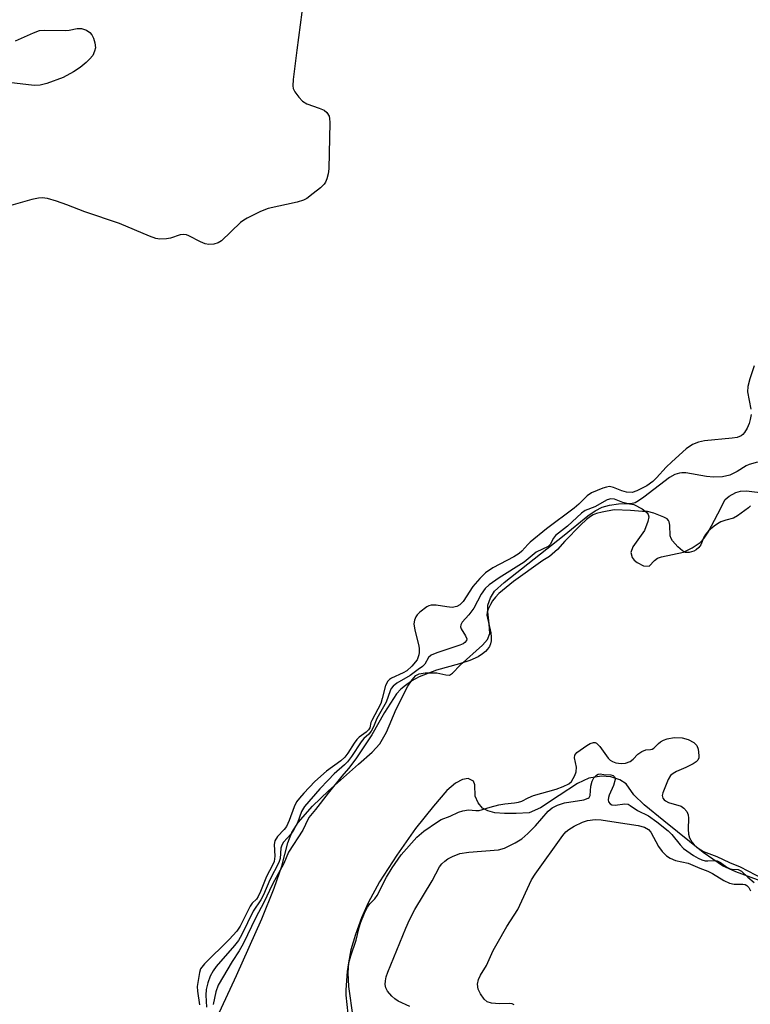
# Model space of a CAD drawing. Units: inches. Extents: x 1225770 to 1231769, y 549454 to 553455.
# Drawn here: x 1227574 to 1227734, y 551320 to 551535 of the extents above; entities that cross this region are included whole.
import ezdxf

# ---------------------------------------------------------------- set-up
doc = ezdxf.new("R2010")
doc.units = ezdxf.units.IN
doc.header["$MEASUREMENT"] = 0
for name, color, linetype in [('HYDRO-Stream Poly Centerlines', 142, 'Continuous'), ('HYDRO-Water Body', 4, 'Continuous'), ('Undefined', 1, 'Continuous')]:
    doc.layers.add(name, color=color, linetype=linetype)

msp = doc.modelspace()

# ---------------------------------------------------------------- linework, layer by layer
at = {"layer": 'HYDRO-Stream Poly Centerlines'}
for points in [[(1227614.07, 551311.04), (1227621.13, 551326.23), (1227626.66, 551338.68), (1227629.36, 551345.37), (1227631.03, 551350.2), (1227632.37, 551355.31), (1227633.2, 551357.59), (1227634.62, 551359.73), (1227637.77, 551363.32), (1227641.25, 551366.71), (1227647.85, 551372.48), (1227650.79, 551375.11), (1227652.52, 551376.96), (1227653.94, 551379.49), (1227656.05, 551384.56), (1227658.59, 551389.59), (1227659.54, 551391), (1227660.37, 551391.89), (1227661.1, 551392.26), (1227662.38, 551392.54), (1227664.96, 551392.53), (1227666.92, 551392.07), (1227667.77, 551392.03), (1227668.43, 551392.41), (1227670.06, 551394.19), (1227674.98, 551398.53), (1227676.05, 551399.83), (1227676.55, 551401.08), (1227676.42, 551403.25), (1227676.14, 551405.84), (1227676.16, 551407.33), (1227676.71, 551408.93), (1227677.56, 551410.4), (1227679.72, 551412.31), (1227692.84, 551422.65), (1227698, 551426.88), (1227699.63, 551427.99), (1227701.12, 551428.78), (1227702.73, 551429.24), (1227704.7, 551429.52), (1227706.67, 551429.55), (1227708.05, 551429.34), (1227709.89, 551428.43), (1227710.87, 551427.65), (1227711.24, 551427.13), (1227711.33, 551426.63), (1227711.18, 551425.64), (1227710.45, 551423.67), (1227707.84, 551420.08), (1227707.44, 551418.88), (1227707.71, 551417.73), (1227708.12, 551417.16), (1227708.78, 551416.65), (1227710.19, 551415.96), (1227711.43, 551415.87), (1227712.58, 551417.11), (1227713.26, 551417.59), (1227714.13, 551417.93), (1227718.96, 551418.89), (1227720.83, 551419.83), (1227722.59, 551421.02), (1227723.5, 551421.99), (1227724.38, 551423.28), (1227726.48, 551427.32), (1227728.07, 551430.42), (1227728.95, 551431.18), (1227730.37, 551432.01), (1227731.44, 551432.3), (1227732.74, 551432.37), (1227736.93, 551431.84)], [(1227739.85, 551345.45), (1227730.37, 551348.92), (1227727.46, 551350.26), (1227723.25, 551353.16), (1227714.68, 551360.14), (1227710.32, 551363.58), (1227708.09, 551365.84), (1227706.41, 551368.2), (1227705.01, 551369.08), (1227703.07, 551369.77), (1227700.99, 551369.87), (1227698.25, 551369.47), (1227695.75, 551368.32), (1227691.76, 551365.63), (1227687.66, 551362.96), (1227685.18, 551361.88), (1227682.33, 551361.69), (1227679.78, 551361.7), (1227677.67, 551361.9), (1227676.11, 551362.27), (1227674.95, 551362.86), (1227674.02, 551364.06), (1227673.37, 551365.52), (1227673.25, 551367.97), (1227672.97, 551368.76), (1227671.79, 551369.35), (1227670.57, 551369.14), (1227669.04, 551368.36), (1227667.12, 551366.75), (1227664.23, 551363.35), (1227660.33, 551358.42), (1227656.2, 551352.63), (1227652.45, 551346.77), (1227649.91, 551342.19), (1227648.47, 551338.88), (1227647.16, 551335.23), (1227646.18, 551331.9), (1227645.6, 551329.01), (1227645.49, 551326.81), (1227645.64, 551323.88), (1227646.6, 551317.11)]]:
    msp.add_lwpolyline(points, dxfattribs=at)
at = {"layer": 'HYDRO-Water Body'}
for points in [[(1227614.07, 551311.04, 0), (1227621.13, 551326.23, 0), (1227626.66, 551338.68, 0), (1227629.36, 551345.37, 0), (1227631.03, 551350.2, 0), (1227632.37, 551355.31, 0), (1227633.2, 551357.59, 0), (1227634.62, 551359.73, 0), (1227637.77, 551363.32, 0), (1227641.25, 551366.71, 0), (1227647.85, 551372.48, 0), (1227650.79, 551375.11, 0), (1227652.52, 551376.96, 0), (1227653.94, 551379.49, 0), (1227656.05, 551384.56, 0), (1227658.59, 551389.59, 0), (1227659.54, 551391, 0), (1227660.37, 551391.89, 0), (1227661.1, 551392.26, 0), (1227662.38, 551392.54, 0), (1227664.96, 551392.53, 0), (1227666.92, 551392.07, 0), (1227667.77, 551392.03, 0), (1227668.43, 551392.41, 0), (1227670.06, 551394.19, 0), (1227674.98, 551398.53, 0), (1227676.05, 551399.83, 0), (1227676.55, 551401.08, 0), (1227676.42, 551403.25, 0), (1227676.14, 551405.84, 0), (1227676.16, 551407.33, 0), (1227676.71, 551408.93, 0), (1227677.56, 551410.4, 0), (1227679.72, 551412.31, 0), (1227692.84, 551422.65, 0), (1227698, 551426.88, 0), (1227699.63, 551427.99, 0), (1227701.12, 551428.78, 0), (1227702.73, 551429.24, 0), (1227704.7, 551429.52, 0), (1227706.67, 551429.55, 0), (1227708.05, 551429.34, 0), (1227709.89, 551428.43, 0), (1227710.87, 551427.65, 0), (1227711.24, 551427.13, 0), (1227711.33, 551426.63, 0), (1227711.18, 551425.64, 0), (1227710.45, 551423.67, 0), (1227707.84, 551420.08, 0), (1227707.44, 551418.88, 0), (1227707.71, 551417.73, 0), (1227708.12, 551417.16, 0), (1227708.78, 551416.65, 0), (1227710.19, 551415.96, 0), (1227711.43, 551415.87, 0), (1227712.58, 551417.11, 0), (1227713.26, 551417.59, 0), (1227714.13, 551417.93, 0), (1227718.96, 551418.89, 0), (1227720.83, 551419.83, 0), (1227722.59, 551421.02, 0), (1227723.5, 551421.99, 0), (1227724.38, 551423.28, 0), (1227726.48, 551427.32, 0), (1227728.07, 551430.42, 0), (1227728.95, 551431.18, 0), (1227730.37, 551432.01, 0), (1227731.44, 551432.3, 0), (1227732.74, 551432.37, 0), (1227736.93, 551431.84, 0)], [(1227739.85, 551345.45, 0), (1227730.37, 551348.92, 0), (1227727.46, 551350.26, 0), (1227723.25, 551353.16, 0), (1227714.68, 551360.14, 0), (1227710.32, 551363.58, 0), (1227708.09, 551365.84, 0), (1227706.41, 551368.2, 0), (1227705.01, 551369.08, 0), (1227703.07, 551369.77, 0), (1227700.99, 551369.87, 0), (1227698.25, 551369.47, 0), (1227695.75, 551368.32, 0), (1227691.76, 551365.63, 0), (1227687.66, 551362.96, 0), (1227685.18, 551361.88, 0), (1227682.33, 551361.69, 0), (1227679.78, 551361.7, 0), (1227677.67, 551361.9, 0), (1227676.11, 551362.27, 0), (1227674.95, 551362.86, 0), (1227674.02, 551364.06, 0), (1227673.37, 551365.52, 0), (1227673.25, 551367.97, 0), (1227672.97, 551368.76, 0), (1227671.79, 551369.35, 0), (1227670.57, 551369.14, 0), (1227669.04, 551368.36, 0), (1227667.12, 551366.75, 0), (1227664.23, 551363.35, 0), (1227660.33, 551358.42, 0), (1227656.2, 551352.63, 0), (1227652.45, 551346.77, 0), (1227649.91, 551342.19, 0), (1227648.47, 551338.88, 0), (1227647.16, 551335.23, 0), (1227646.18, 551331.9, 0), (1227645.6, 551329.01, 0), (1227645.49, 551326.81, 0), (1227645.64, 551323.88, 0), (1227646.6, 551317.11, 0)]]:
    msp.add_polyline3d(points, dxfattribs=at)
at = {"layer": 'Undefined'}
for points, elevation in [([(1227635.45, 551537.08), (1227634.31, 551528.8), (1227633.52, 551522.4), (1227633.44, 551520.97), (1227633.52, 551520.43), (1227633.88, 551519.66), (1227634.74, 551518.47), (1227635.56, 551517.62), (1227636.53, 551517.06), (1227639.25, 551516.08), (1227640.29, 551515.63), (1227640.91, 551515.16), (1227641.39, 551514.37), (1227641.51, 551513.84), (1227641.56, 551512.99), (1227641.33, 551502.8), (1227641.16, 551501.69), (1227640.89, 551500.63), (1227640.59, 551499.88), (1227640.3, 551499.43), (1227639.5, 551498.64), (1227637.93, 551497.39), (1227636.55, 551496.36), (1227635.82, 551495.94), (1227634.43, 551495.51), (1227628.02, 551494.14), (1227626.38, 551493.48), (1227623.46, 551492.05), (1227622.7, 551491.6), (1227622.03, 551491.06), (1227617.84, 551487.08), (1227617.14, 551486.63), (1227616.13, 551486.34), (1227615.06, 551486.27), (1227614.26, 551486.39), (1227613.23, 551486.81), (1227610.68, 551488.18), (1227610.15, 551488.38), (1227609.63, 551488.46), (1227608.83, 551488.38), (1227606.65, 551487.67), (1227605.8, 551487.5), (1227604.36, 551487.44), (1227603.5, 551487.57), (1227602.11, 551488.07), (1227595.49, 551490.87), (1227587.93, 551493.4), (1227583.99, 551494.95), (1227581.75, 551495.73), (1227579.76, 551496.32), (1227578.63, 551496.46), (1227577.77, 551496.41), (1227576.32, 551496.08), (1227571.72, 551494.76)], 316), ([(1227572.77, 551530.81), (1227576.69, 551532.6), (1227578.04, 551533.07), (1227579.21, 551533.17), (1227583.65, 551533.11), (1227584.52, 551533.19), (1227586.27, 551533.57), (1227587.23, 551533.54), (1227588.3, 551533.16), (1227589, 551532.69), (1227589.49, 551532.13), (1227589.84, 551531.43), (1227590.14, 551530.37), (1227590.24, 551529.31), (1227590.08, 551528.58), (1227589.65, 551527.66), (1227588.99, 551526.83), (1227588.22, 551526.08), (1227586.89, 551525.02), (1227585.47, 551524.05), (1227583.18, 551522.81), (1227579.59, 551521.47), (1227578.18, 551521.1), (1227576.81, 551521.03), (1227567.53, 551522.12)], 318), ([(1227734.4, 551459.7), (1227733.43, 551456.85), (1227733, 551455.16), (1227732.96, 551454.01), (1227733.69, 551450.21)], 314), ([(1227733.73, 551449.06), (1227733.55, 551447.92), (1227733.3, 551447.1), (1227732.85, 551446.05), (1227732.3, 551445.08), (1227731.97, 551444.68), (1227731.59, 551444.38), (1227730.72, 551444.04), (1227729.57, 551443.87), (1227723.52, 551443.32), (1227722.22, 551442.99), (1227720.92, 551442.46), (1227719.55, 551441.5), (1227716.37, 551438.68), (1227715.14, 551437.49), (1227713.01, 551435.16), (1227712.21, 551434.38), (1227710.9, 551433.46), (1227708.71, 551432.31), (1227707.74, 551432.01), (1227706.47, 551432.05), (1227705.44, 551432.34), (1227703.62, 551433.1), (1227702.73, 551433.27), (1227702.09, 551433.17), (1227701.27, 551432.91), (1227698.82, 551431.89), (1227697.87, 551431.24), (1227696.02, 551429.41), (1227695, 551428.55), (1227688.99, 551424.05), (1227685.4, 551421.07), (1227684.89, 551420.6), (1227683.54, 551419.11), (1227682.97, 551418.61), (1227681.79, 551417.88), (1227677.2, 551415.5), (1227675.63, 551414.38), (1227674.4, 551413.16), (1227672.86, 551411.4), (1227670.75, 551408.15), (1227670.02, 551407.37), (1227669.33, 551407.02), (1227668.29, 551406.84), (1227667.16, 551406.93), (1227664.85, 551407.29), (1227663.73, 551407.32), (1227663.22, 551407.19), (1227662.75, 551406.95), (1227661.22, 551405.77), (1227660.66, 551405.18), (1227660.38, 551404.74), (1227660.1, 551404.02), (1227659.97, 551403.25), (1227660.13, 551401.83), (1227660.94, 551398.72), (1227661.08, 551397.87), (1227661.09, 551396.99), (1227661.02, 551396.42), (1227660.63, 551395.35), (1227659.53, 551394), (1227658.43, 551392.98), (1227657.63, 551392.5), (1227655.06, 551391.32), (1227654.6, 551391.04), (1227654.21, 551390.67), (1227653.73, 551389.73), (1227653.03, 551386.89), (1227652.68, 551385.79), (1227650.71, 551382.11), (1227650.51, 551381.6), (1227650.29, 551380.5), (1227650.03, 551380.01), (1227649.52, 551379.5), (1227647.99, 551378.42), (1227647.43, 551377.88), (1227646.88, 551377.13), (1227645.51, 551374.92), (1227644.83, 551374.04), (1227643.94, 551373.28), (1227640.82, 551371.01), (1227638.25, 551368.71), (1227635.85, 551366.2), (1227634.89, 551365.09), (1227634.29, 551364.26), (1227633.78, 551363.2), (1227632.65, 551360.18), (1227632.05, 551358.9), (1227631.56, 551358.21), (1227630.1, 551356.65), (1227629.52, 551355.73), (1227629.39, 551354.93), (1227629.48, 551352.35), (1227629.35, 551351.22), (1227629.02, 551350.43), (1227627.7, 551347.94), (1227626.37, 551344.61), (1227625.87, 551343.55), (1227625.47, 551342.98), (1227624.56, 551342.11), (1227624.09, 551341.44), (1227621.9, 551337.07), (1227621.19, 551335.95), (1227619.54, 551334.14), (1227614.11, 551328.82), (1227613.26, 551327.71), (1227613.01, 551326.95), (1227612.54, 551323.86), (1227612.58, 551322.83), (1227613.01, 551319.86)], 314), ([(1227735.16, 551438.62), (1227733.31, 551438.09), (1227732.68, 551437.79), (1227730.68, 551436.55), (1227729.09, 551435.78), (1227727.5, 551435.37), (1227725.52, 551435.31), (1227723.95, 551435.47), (1227719.44, 551436.25), (1227718.59, 551436.3), (1227718.06, 551436.23), (1227717.06, 551435.89), (1227715.85, 551435.24), (1227710.25, 551430.93), (1227709.09, 551430.13), (1227708.35, 551429.75), (1227707.42, 551429.53), (1227706.53, 551429.55), (1227705.67, 551429.78), (1227703.83, 551430.53), (1227703.05, 551430.6), (1227702.28, 551430.34), (1227699.54, 551428.87), (1227697.45, 551428.02), (1227696.62, 551427.47), (1227693.57, 551424.62), (1227690.97, 551422.59), (1227690.48, 551422), (1227689.75, 551420.61), (1227689.3, 551420.17), (1227686.69, 551418.95), (1227684.1, 551416.74), (1227678.61, 551413.3), (1227676.43, 551411.74), (1227675.56, 551410.96), (1227674.7, 551409.73), (1227673.04, 551406.63), (1227671.98, 551405.23), (1227670.54, 551403.57), (1227670.2, 551402.98), (1227670.17, 551402.56), (1227670.32, 551402.13), (1227671.27, 551400.59), (1227671.51, 551399.97), (1227671.47, 551399.6), (1227671.13, 551399.14), (1227670.7, 551398.86), (1227670.03, 551398.57), (1227665, 551396.87), (1227663.75, 551396.34), (1227663.17, 551395.83), (1227662.32, 551394.39), (1227661.85, 551393.91), (1227660.87, 551393.26), (1227659.12, 551391.92), (1227656.23, 551390.27), (1227655.39, 551389.59), (1227655, 551389.06), (1227654.75, 551388.55), (1227653.86, 551386.06), (1227651.84, 551382.53), (1227651.13, 551380.72), (1227650.59, 551379.72), (1227650.08, 551379.08), (1227648.99, 551378.1), (1227648.39, 551377.42), (1227646.32, 551374.2), (1227645.42, 551373.01), (1227644.77, 551372.34), (1227642.48, 551370.4), (1227641.22, 551368.98), (1227639.37, 551367.1), (1227636.03, 551363.27), (1227635.35, 551362.16), (1227634.44, 551359.68), (1227633.62, 551358.07), (1227633.03, 551357.19), (1227631.42, 551355.44), (1227631.01, 551354.82), (1227630.8, 551354.13), (1227630.65, 551351.89), (1227630.42, 551351), (1227628.4, 551347.17), (1227627.03, 551343.94), (1227626.47, 551342.82), (1227624.8, 551340.33), (1227622.32, 551335.24), (1227621.56, 551333.92), (1227620.7, 551332.83), (1227616.64, 551328.23), (1227616.01, 551327.3), (1227615.39, 551326.13), (1227614.84, 551324.63), (1227614.51, 551323.2), (1227614.42, 551321.98), (1227614.55, 551319.34)], 312), ([(1227733.62, 551429.08), (1227733.14, 551428.59), (1227730.74, 551426.84), (1227729.87, 551426.37), (1227728.18, 551425.94), (1227727.14, 551425.54), (1227726.37, 551425.12), (1227725.63, 551424.58), (1227724.45, 551423.58), (1227723.75, 551422.8), (1227723.42, 551422.21), (1227722.73, 551420.5), (1227722.3, 551419.91), (1227721.71, 551419.42), (1227721.22, 551419.15), (1227720.18, 551418.83), (1227719.39, 551418.87), (1227718.75, 551419.18), (1227717.68, 551420.12), (1227716.55, 551421.41), (1227716.26, 551421.88), (1227716.06, 551422.5), (1227715.97, 551424.8), (1227715.81, 551425.55), (1227715.66, 551425.85), (1227715.35, 551426.18), (1227714.64, 551426.6), (1227712.45, 551427.44), (1227711.07, 551427.81), (1227709.98, 551427.8), (1227707.35, 551428.04), (1227703.77, 551428.16), (1227701.12, 551427.69), (1227699.9, 551427.37), (1227699.21, 551427.1), (1227698.58, 551426.73), (1227697.7, 551426.05), (1227696.4, 551424.84), (1227692.96, 551421.33), (1227691.36, 551419.47), (1227689.65, 551417.97)], 310), ([(1227689.65, 551417.97), (1227688.18, 551417.11), (1227681.76, 551412.48), (1227678.55, 551409.9), (1227677.77, 551409.07), (1227677.16, 551408.27), (1227676.69, 551407.47), (1227676.21, 551406.44), (1227675.99, 551405.81), (1227675.89, 551405.14), (1227676.78, 551401.29), (1227676.88, 551400.32), (1227676.85, 551399.48), (1227676.71, 551398.84), (1227676.46, 551398.24), (1227676.08, 551397.67), (1227675.64, 551397.2), (1227674.94, 551396.65), (1227673.99, 551396.03), (1227672.22, 551395.19), (1227669.9, 551394.45), (1227664.89, 551393.11), (1227661.12, 551391.63), (1227659.49, 551390.72), (1227658.09, 551389.76), (1227657.06, 551388.92), (1227656.14, 551387.9), (1227653.52, 551383.86), (1227650.75, 551378.97), (1227647.23, 551373.71), (1227645.61, 551371.56), (1227644.16, 551369.86), (1227641.2, 551366.17), (1227638.41, 551362.58), (1227636.93, 551360.87), (1227636.26, 551359.29), (1227635.62, 551358.09), (1227632.54, 551353.22), (1227631.49, 551350.81), (1227629.03, 551346.22), (1227627.09, 551342.24), (1227625.37, 551338.98), (1227622.62, 551333.2), (1227621.72, 551331.64), (1227620.14, 551329.34), (1227617.14, 551324.11), (1227616.58, 551322.65), (1227616.01, 551319.92)], 310), ([(1227645.57, 551317.89), (1227645.11, 551321.92), (1227645.09, 551323.11), (1227645.39, 551327.12), (1227645.69, 551329), (1227646.11, 551330.54), (1227647.33, 551333.97), (1227647.95, 551336.75), (1227648.35, 551337.93), (1227649.14, 551339.94), (1227649.77, 551341.21), (1227650.31, 551341.97), (1227651.37, 551343.01), (1227651.89, 551343.75), (1227653.96, 551347.8), (1227655.17, 551349.8), (1227657.16, 551352.65), (1227660.56, 551356.51), (1227662.11, 551357.83), (1227665.09, 551359.91), (1227665.94, 551360.41), (1227667.86, 551361.16), (1227669.69, 551362.03), (1227670.64, 551362.33), (1227671.89, 551362.5), (1227673.53, 551362.38), (1227674.2, 551362.41), (1227676.62, 551363.13), (1227678.52, 551363.58), (1227679.88, 551363.81), (1227681.96, 551364.02), (1227682.86, 551364.2), (1227683.55, 551364.44), (1227684.99, 551365.18), (1227686.15, 551365.64), (1227691.07, 551367.07), (1227692.58, 551367.62), (1227693.86, 551368.19), (1227694.43, 551368.75), (1227695.15, 551370.05), (1227695.44, 551370.83), (1227695.5, 551371.87), (1227695.08, 551373.93), (1227695.17, 551374.46), (1227695.64, 551375.04), (1227696.3, 551375.59), (1227697.76, 551376.63), (1227698.51, 551377.06), (1227699.22, 551377.26), (1227699.62, 551377.23), (1227699.9, 551377.09), (1227700.61, 551376.37), (1227702.44, 551373.84), (1227702.9, 551373.39), (1227703.39, 551373.09), (1227704.14, 551372.8), (1227705.28, 551372.63), (1227706.28, 551372.76), (1227707.25, 551373.13), (1227707.91, 551373.59), (1227708.96, 551374.68), (1227709.82, 551375.28), (1227710.71, 551375.66), (1227711.72, 551375.69), (1227712.06, 551375.77), (1227712.47, 551376.04), (1227713.48, 551377.07), (1227713.93, 551377.43), (1227714.55, 551377.78), (1227715.4, 551378.08), (1227716.89, 551378.33), (1227718.68, 551378.26), (1227719.97, 551377.95), (1227721.2, 551377.28), (1227721.86, 551376.58), (1227722.16, 551375.82), (1227722.33, 551374.43), (1227722.28, 551373.91), (1227722.08, 551373.42), (1227721.73, 551373.04), (1227721.07, 551372.59), (1227719.46, 551371.79), (1227717.4, 551370.93), (1227716.66, 551370.49), (1227716.12, 551370.03), (1227715.59, 551369.19), (1227715.19, 551368.05), (1227714.41, 551366.27), (1227714.3, 551365.64), (1227714.44, 551365.09), (1227714.7, 551364.73), (1227715.02, 551364.47), (1227715.68, 551364.16), (1227718.42, 551363.32), (1227719.05, 551362.89), (1227719.66, 551362.15), (1227719.96, 551361.44), (1227720.07, 551360.68), (1227719.94, 551358.29), (1227720.02, 551357.21), (1227720.27, 551356.4), (1227720.81, 551355.4), (1227721.28, 551354.83), (1227721.91, 551354.28), (1227723.36, 551353.42), (1227726.26, 551352.32), (1227729.05, 551351.01), (1227731.38, 551350.04), (1227736.4, 551347.41)], 310)]:
    msp.add_lwpolyline(points, dxfattribs=dict(at, elevation=elevation))
for points in [[(1227659.07, 551319.49, 312), (1227656.48, 551320.67, 312), (1227655.78, 551321.16, 312), (1227655.14, 551321.75, 312), (1227654.18, 551322.83, 312), (1227653.79, 551323.54, 312), (1227653.68, 551324.31, 312), (1227653.73, 551325.13, 312), (1227653.88, 551325.95, 312), (1227654.25, 551327.02, 312), (1227658.17, 551336.64, 312), (1227658.98, 551338.44, 312), (1227660.18, 551340.7, 312), (1227663.93, 551347, 312), (1227665.58, 551350.02, 312), (1227666.08, 551350.7, 312), (1227666.71, 551351.31, 312), (1227667.41, 551351.8, 312), (1227668.4, 551352.33, 312), (1227670.03, 551352.94, 312), (1227672, 551353.27, 312), (1227678.49, 551353.78, 312), (1227679.79, 551354.16, 312), (1227682.11, 551355.27, 312), (1227683.57, 551356.17, 312), (1227684.91, 551357.35, 312), (1227686.57, 551359.05, 312), (1227689.3, 551362.23, 312), (1227690.18, 551362.94, 312), (1227691.41, 551363.53, 312), (1227692.9, 551364.04, 312), (1227697.16, 551364.71, 312), (1227698.11, 551365.04, 312), (1227698.32, 551365.24, 312), (1227698.5, 551365.68, 312), (1227698.69, 551367.67, 312), (1227698.98, 551368.81, 312), (1227699.35, 551369.56, 312), (1227699.88, 551370.08, 312), (1227700.29, 551370.31, 312), (1227700.7, 551370.4, 312), (1227701.54, 551370.27, 312), (1227703.05, 551370.2, 312), (1227703.56, 551370.04, 312), (1227703.85, 551369.78, 312), (1227703.94, 551369.61, 312), (1227703.99, 551369.17, 312), (1227703.64, 551367.87, 312), (1227702.65, 551365.72, 312), (1227702.51, 551365.2, 312), (1227702.48, 551364.72, 312), (1227702.56, 551364.27, 312), (1227702.87, 551363.83, 312), (1227703.23, 551363.63, 312), (1227703.99, 551363.52, 312), (1227706.12, 551363.84, 312), (1227706.85, 551363.73, 312), (1227707.31, 551363.49, 312), (1227708.9, 551362.39, 312), (1227711.26, 551361.19, 312), (1227713.12, 551359.86, 312), (1227715.58, 551357.9, 312), (1227716.37, 551357.1, 312), (1227718.19, 551354.83, 312), (1227718.95, 551354.05, 312), (1227721.13, 551352.53, 312), (1227722.19, 551351.93, 312), (1227722.94, 551351.59, 312), (1227723.72, 551351.37, 312), (1227724.26, 551351.33, 312), (1227725.58, 551351.43, 312), (1227726.31, 551351.35, 312), (1227727.02, 551351.01, 312), (1227728.42, 551350, 312), (1227729.14, 551349.61, 312), (1227729.6, 551349.51, 312), (1227730.88, 551349.47, 312), (1227731.66, 551349.09, 312), (1227733.04, 551347.78, 312), (1227734.45, 551346.58, 312)], [(1227681.87, 551319.85, 314), (1227681.46, 551320.04, 314), (1227680.96, 551320.14, 314), (1227678.65, 551320.06, 314), (1227676.96, 551320.2, 314), (1227675.95, 551320.51, 314), (1227675.34, 551321.05, 314), (1227674.51, 551322.22, 314), (1227674.02, 551323.25, 314), (1227673.89, 551324.36, 314), (1227674.09, 551325.37, 314), (1227674.54, 551326.31, 314), (1227675.81, 551328.47, 314), (1227677.33, 551331.71, 314), (1227678.14, 551333.23, 314), (1227680.31, 551336.97, 314), (1227682.72, 551340.7, 314), (1227685.72, 551347.18, 314), (1227686.48, 551348.46, 314), (1227692.55, 551356.9, 314), (1227693.2, 551357.71, 314), (1227693.83, 551358.23, 314), (1227695.05, 551358.94, 314), (1227696.85, 551359.81, 314), (1227697.92, 551360.17, 314), (1227699.6, 551360.38, 314), (1227700.94, 551360.36, 314), (1227704.22, 551359.79, 314), (1227709.01, 551359.08, 314), (1227710.45, 551358.74, 314), (1227711.29, 551358.25, 314), (1227711.81, 551357.65, 314), (1227713.51, 551354.53, 314), (1227714.31, 551353.39, 314), (1227715.21, 551352.47, 314), (1227716.03, 551351.91, 314), (1227717.22, 551351.46, 314), (1227720, 551350.86, 314), (1227722.55, 551349.74, 314), (1227724.27, 551349.13, 314), (1227725.29, 551348.59, 314), (1227727.79, 551347.05, 314), (1227729.03, 551346.47, 314), (1227730.06, 551346.27, 314), (1227731.95, 551346.26, 314), (1227732.44, 551346.16, 314), (1227732.81, 551345.95, 314), (1227733.22, 551345.52, 314), (1227733.58, 551344.79, 314)]]:
    msp.add_polyline3d(points, dxfattribs=at)

doc.saveas('drawing.dxf')
